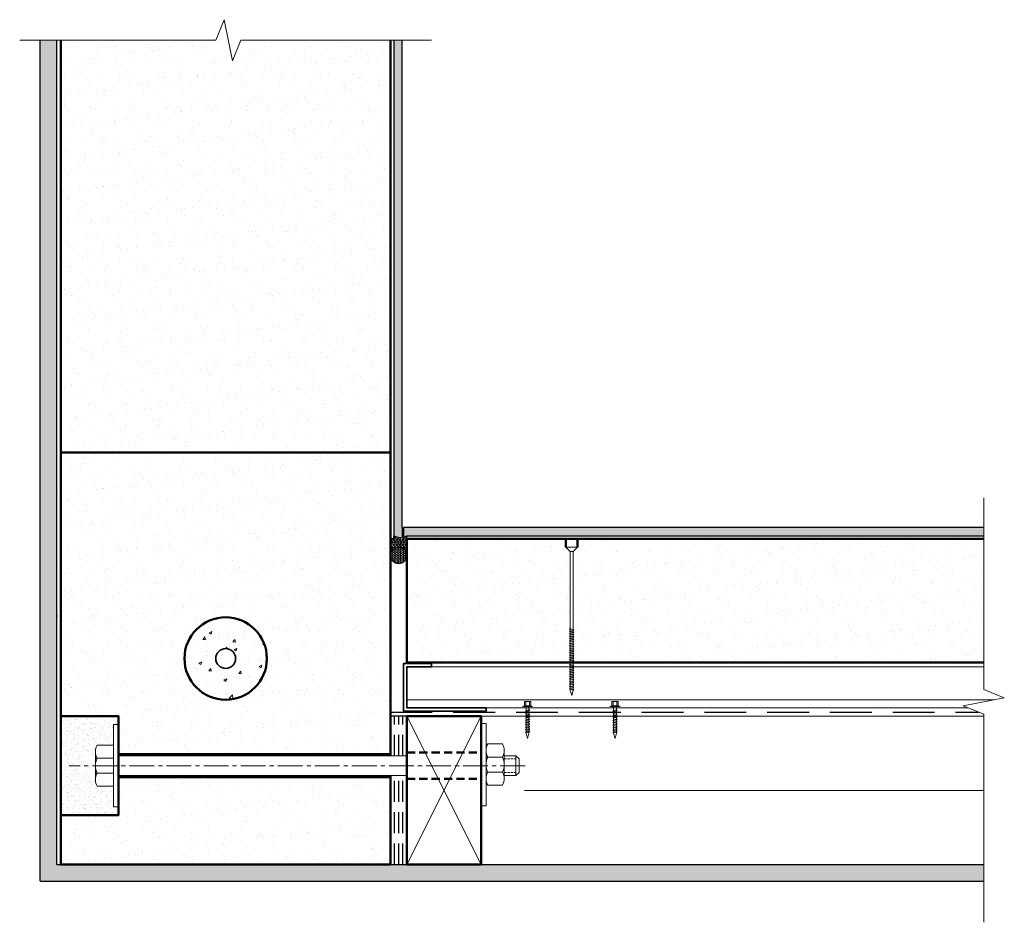
# Model space of a CAD drawing. Units: millimetres. Extents: x 13741 to 14339, y 22470 to 23017.
import ezdxf

# ---------------------------------------------------------------- set-up
doc = ezdxf.new("R2010")
doc.units = ezdxf.units.MM
for name, pattern in [('CENTER2', [1.125, 0.75, -0.125, 0.125, -0.125]), ('DASHEDX2', [38.1, 25.4, -12.7]), ('HIDDEN', [0.375, 0.25, -0.125])]:
    doc.linetypes.add(name, pattern=pattern)
for name, color, linetype, lineweight in [('Concrete', 253, 'Continuous', 50), ('Fastenings and sealants', 4, 'Continuous', 13), ('hatch', 50, 'Continuous', 13), ('Hebel', 7, 'Continuous', 50), ('Isulation', 11, 'Continuous', 13), ('lining', 90, 'Continuous', 25), ('Steel', 1, 'Continuous', 35), ('Timber', 30, 'Continuous', 50), ('timber elevation', 40, 'Continuous', 13)]:
    doc.layers.add(name, color=color, linetype=linetype, lineweight=lineweight)
doc.linetypes.add('BATTING', pattern='A,0.0001,-0.1,[134,ltypeshp.shx,S=0.1,R=0,X=-0.1,Y=0],-0.2,[134,ltypeshp.shx,S=0.1,R=180,X=0.1,Y=0],-0.1', length=0.4001)

# ---------------------------------------------------------------- blocks, each defined once
blk = doc.blocks.new('e.x. 90 x 45')
at = {"layer": 'hatch', "ltscale": 10}
for p, q in [((0, 0), (45, 90)), ((0, 90), (45, 0))]:
    blk.add_line(p, q, dxfattribs=at)
at = {"layer": 'Timber', "ltscale": 10}
blk.add_lwpolyline([(0, 0), (45, 0), (45, 90), (0, 90)], close=True, dxfattribs=at)
blk = doc.blocks.new('14-10x90 Head  Batten')
for p, q in [((268.19, 125.98, 300), (265.55, 123.33, 300)), ((268.19, 125.98, 300), (268.19, 118.98, 300)), ((178.19, 122.48, 300), (181.4, 123.33, 300)), ((178.19, 122.48, 300), (181.4, 121.62, 300)), ((181.6, 123.33, 300), (181.4, 123.33, 300)), ((182.03, 121.62, 300), (181.4, 121.62, 300)), ((181.76, 123.76, 300), (181.59, 123.32, 300)), ((181.59, 123.32, 300), (182.04, 121.6, 300)), ((182.14, 123.32, 300), (181.76, 123.76, 300)), ((182.04, 121.6, 300), (182.55, 121.12, 300)), ((183.07, 123.33, 300), (182.13, 123.33, 300)), ((182.55, 121.62, 300), (182.14, 123.32, 300)), ((182.55, 121.12, 300), (182.55, 121.62, 300)), ((183.51, 121.62, 300), (182.55, 121.62, 300)), ((183.24, 123.76, 300), (183.07, 123.32, 300)), ((183.07, 123.32, 300), (183.51, 121.6, 300)), ((183.62, 123.32, 300), (183.24, 123.76, 300)), ((183.51, 121.6, 300), (184.03, 121.12, 300)), ((184.51, 123.33, 300), (183.6, 123.33, 300)), ((184.03, 121.62, 300), (183.62, 123.32, 300)), ((184.03, 121.12, 300), (184.03, 121.62, 300)), ((184.95, 121.62, 300), (184.03, 121.62, 300)), ((184.68, 123.76, 300), (184.51, 123.32, 300)), ((184.51, 123.32, 300), (184.95, 121.6, 300)), ((185.06, 123.32, 300), (184.68, 123.76, 300)), ((184.95, 121.6, 300), (185.47, 121.12, 300)), ((186.06, 123.33, 300), (185.04, 123.33, 300)), ((185.47, 121.62, 300), (185.06, 123.32, 300)), ((186.49, 121.62, 300), (185.47, 121.62, 300)), ((185.47, 121.12, 300), (185.47, 121.62, 300)), ((186.22, 123.76, 300), (186.05, 123.32, 300)), ((186.05, 123.32, 300), (186.5, 121.6, 300)), ((186.6, 123.32, 300), (186.22, 123.76, 300)), ((186.5, 121.6, 300), (187.01, 121.12, 300)), ((187.57, 123.33, 300), (186.59, 123.33, 300)), ((187.01, 121.62, 300), (186.6, 123.32, 300)), ((187.01, 121.12, 300), (187.01, 121.62, 300)), ((188, 121.62, 300), (187.01, 121.62, 300)), ((187.74, 123.76, 300), (187.56, 123.32, 300)), ((187.56, 123.32, 300), (188.01, 121.6, 300)), ((188.11, 123.32, 300), (187.74, 123.76, 300)), ((188.01, 121.6, 300), (188.52, 121.12, 300)), ((189.05, 123.33, 300), (188.1, 123.33, 300)), ((188.52, 121.62, 300), (188.11, 123.32, 300)), ((188.52, 121.12, 300), (188.52, 121.62, 300)), ((189.48, 121.62, 300), (188.52, 121.62, 300)), ((189.21, 123.76, 300), (189.04, 123.32, 300)), ((189.04, 123.32, 300), (189.49, 121.6, 300)), ((189.59, 123.32, 300), (189.21, 123.76, 300)), ((189.49, 121.6, 300), (190, 121.12, 300)), ((190.49, 123.33, 300), (189.58, 123.33, 300)), ((190, 121.62, 300), (189.59, 123.32, 300)), ((190, 121.12, 300), (190, 121.62, 300)), ((190.92, 121.62, 300), (190, 121.62, 300)), ((190.65, 123.76, 300), (190.48, 123.32, 300)), ((190.48, 123.32, 300), (190.93, 121.6, 300)), ((191.03, 123.32, 300), (190.65, 123.76, 300)), ((190.93, 121.6, 300), (191.44, 121.12, 300)), ((191.89, 123.33, 300), (191.02, 123.33, 300)), ((191.44, 121.62, 300), (191.03, 123.32, 300)), ((191.44, 121.12, 300), (191.44, 121.62, 300)), ((192.33, 121.62, 300), (191.44, 121.62, 300)), ((192.06, 123.76, 300), (191.89, 123.32, 300)), ((191.89, 123.32, 300), (192.34, 121.6, 300)), ((192.44, 123.32, 300), (192.06, 123.76, 300)), ((192.34, 121.6, 300), (192.85, 121.12, 300)), ((193.33, 123.33, 300), (192.43, 123.33, 300)), ((192.85, 121.62, 300), (192.44, 123.32, 300)), ((192.85, 121.12, 300), (192.85, 121.62, 300)), ((193.77, 121.62, 300), (192.85, 121.62, 300)), ((193.5, 123.76, 300), (193.33, 123.32, 300)), ((193.33, 123.32, 300), (193.78, 121.6, 300)), ((193.88, 123.32, 300), (193.5, 123.76, 300)), ((193.78, 121.6, 300), (194.29, 121.12, 300)), ((194.74, 123.33, 300), (193.87, 123.33, 300)), ((194.29, 121.62, 300), (193.88, 123.32, 300)), ((194.29, 121.12, 300), (194.29, 121.62, 300)), ((195.18, 121.62, 300), (194.29, 121.62, 300)), ((194.91, 123.76, 300), (194.74, 123.32, 300)), ((194.74, 123.32, 300), (195.18, 121.6, 300)), ((195.29, 123.32, 300), (194.91, 123.76, 300)), ((195.18, 121.6, 300), (195.7, 121.12, 300)), ((196.05, 123.33, 300), (195.27, 123.33, 300)), ((195.7, 121.62, 300), (195.29, 123.32, 300)), ((195.7, 121.12, 300), (195.7, 121.62, 300)), ((196.48, 121.62, 300), (195.7, 121.62, 300)), ((196.21, 123.76, 300), (196.04, 123.32, 300)), ((196.04, 123.32, 300), (196.49, 121.6, 300)), ((196.59, 123.32, 300), (196.21, 123.76, 300)), ((196.49, 121.6, 300), (197, 121.12, 300)), ((197.59, 123.33, 300), (196.58, 123.33, 300)), ((197, 121.62, 300), (196.59, 123.32, 300)), ((197, 121.12, 300), (197, 121.62, 300)), ((198.03, 121.62, 300), (197, 121.62, 300)), ((197.76, 123.76, 300), (197.59, 123.32, 300)), ((197.59, 123.32, 300), (198.03, 121.6, 300)), ((198.14, 123.32, 300), (197.76, 123.76, 300)), ((198.03, 121.6, 300), (198.55, 121.12, 300)), ((199.1, 123.33, 300), (198.12, 123.33, 300)), ((198.55, 121.62, 300), (198.14, 123.32, 300)), ((199.54, 121.62, 300), (198.55, 121.62, 300)), ((198.55, 121.12, 300), (198.55, 121.62, 300)), ((199.27, 123.76, 300), (199.1, 123.32, 300)), ((199.1, 123.32, 300), (199.54, 121.6, 300)), ((199.65, 123.32, 300), (199.27, 123.76, 300)), ((199.54, 121.6, 300), (200.06, 121.12, 300)), ((200.58, 123.33, 300), (199.63, 123.33, 300)), ((200.06, 121.62, 300), (199.65, 123.32, 300)), ((201.02, 121.62, 300), (200.06, 121.62, 300)), ((200.06, 121.12, 300), (200.06, 121.62, 300)), ((200.75, 123.76, 300), (200.57, 123.32, 300)), ((200.57, 123.32, 300), (201.02, 121.6, 300)), ((201.12, 123.32, 300), (200.75, 123.76, 300)), ((201.02, 121.6, 300), (201.54, 121.12, 300)), ((202.02, 123.33, 300), (201.11, 123.33, 300)), ((201.54, 121.62, 300), (201.12, 123.32, 300)), ((202.46, 121.62, 300), (201.54, 121.62, 300)), ((201.54, 121.12, 300), (201.54, 121.62, 300)), ((202.19, 123.76, 300), (202.02, 123.32, 300)), ((202.02, 123.32, 300), (202.46, 121.6, 300)), ((202.56, 123.32, 300), (202.19, 123.76, 300)), ((202.46, 121.6, 300), (202.98, 121.12, 300)), ((203.43, 123.33, 300), (202.55, 123.33, 300)), ((202.98, 121.62, 300), (202.56, 123.32, 300)), ((203.86, 121.62, 300), (202.98, 121.62, 300)), ((202.98, 121.12, 300), (202.98, 121.62, 300)), ((203.59, 123.76, 300), (203.42, 123.32, 300)), ((203.42, 123.32, 300), (203.87, 121.6, 300)), ((203.97, 123.32, 300), (203.59, 123.76, 300)), ((203.87, 121.6, 300), (204.38, 121.12, 300)), ((204.86, 123.33, 300), (203.96, 123.33, 300)), ((204.38, 121.62, 300), (203.97, 123.32, 300)), ((205.25, 121.62, 300), (204.38, 121.62, 300)), ((204.38, 121.12, 300), (204.38, 121.62, 300)), ((205, 123.69, 300), (204.83, 123.25, 300)), ((204.83, 123.25, 300), (205.28, 121.53, 300)), ((205.38, 123.25, 300), (205, 123.69, 300)), ((205.28, 121.53, 300), (205.79, 121.06, 300)), ((206.14, 123.33, 300), (205.31, 123.33, 300)), ((205.79, 121.55, 300), (205.38, 123.25, 300)), ((206.58, 121.62, 300), (205.78, 121.62, 300)), ((205.79, 121.06, 300), (205.79, 121.55, 300)), ((206.31, 123.76, 300), (206.14, 123.32, 300)), ((206.14, 123.32, 300), (206.58, 121.6, 300)), ((206.68, 123.32, 300), (206.31, 123.76, 300)), ((206.58, 121.6, 300), (207.1, 121.12, 300)), ((207.58, 123.33, 300), (206.67, 123.33, 300)), ((207.1, 121.62, 300), (206.68, 123.32, 300)), ((208.02, 121.62, 300), (207.1, 121.62, 300)), ((207.1, 121.12, 300), (207.1, 121.62, 300)), ((207.75, 123.76, 300), (207.58, 123.32, 300)), ((207.58, 123.32, 300), (208.02, 121.6, 300)), ((208.13, 123.32, 300), (207.75, 123.76, 300)), ((208.02, 121.6, 300), (208.54, 121.12, 300)), ((209.13, 123.33, 300), (208.11, 123.33, 300)), ((208.54, 121.62, 300), (208.13, 123.32, 300)), ((209.56, 121.62, 300), (208.54, 121.62, 300)), ((208.54, 121.12, 300), (208.54, 121.62, 300)), ((209.29, 123.76, 300), (209.12, 123.32, 300)), ((209.12, 123.32, 300), (209.57, 121.6, 300)), ((209.67, 123.32, 300), (209.29, 123.76, 300)), ((209.57, 121.6, 300), (210.08, 121.12, 300)), ((210.64, 123.33, 300), (209.66, 123.33, 300)), ((210.08, 121.62, 300), (209.67, 123.32, 300)), ((210.08, 121.12, 300), (210.08, 121.62, 300)), ((211.07, 121.62, 300), (210.08, 121.62, 300)), ((210.8, 123.76, 300), (210.63, 123.32, 300)), ((210.63, 123.32, 300), (211.08, 121.6, 300)), ((211.18, 123.32, 300), (210.8, 123.76, 300)), ((211.08, 121.6, 300), (211.59, 121.12, 300)), ((212.11, 123.33, 300), (211.17, 123.33, 300)), ((211.59, 121.62, 300), (211.18, 123.32, 300)), ((211.59, 121.12, 300), (211.59, 121.62, 300)), ((212.55, 121.62, 300), (211.59, 121.62, 300)), ((212.28, 123.76, 300), (212.11, 123.32, 300)), ((212.11, 123.32, 300), (212.55, 121.6, 300)), ((212.66, 123.32, 300), (212.28, 123.76, 300)), ((212.55, 121.6, 300), (213.07, 121.12, 300)), ((213.56, 123.33, 300), (212.64, 123.33, 300)), ((213.07, 121.62, 300), (212.66, 123.32, 300)), ((213.07, 121.12, 300), (213.07, 121.62, 300)), ((213.99, 121.62, 300), (213.07, 121.62, 300)), ((213.72, 123.76, 300), (213.55, 123.32, 300)), ((213.55, 123.32, 300), (214, 121.6, 300)), ((214.1, 123.32, 300), (213.72, 123.76, 300)), ((214, 121.6, 300), (214.51, 121.12, 300)), ((214.96, 123.33, 300), (214.09, 123.33, 300)), ((214.51, 121.62, 300), (214.1, 123.32, 300)), ((214.51, 121.12, 300), (214.51, 121.62, 300)), ((215.4, 121.62, 300), (214.51, 121.62, 300)), ((215.13, 123.76, 300), (214.96, 123.32, 300)), ((214.96, 123.32, 300), (215.4, 121.6, 300)), ((215.51, 123.32, 300), (215.13, 123.76, 300)), ((215.4, 121.6, 300), (215.92, 121.12, 300)), ((216.4, 123.33, 300), (215.49, 123.33, 300)), ((215.92, 121.62, 300), (215.51, 123.32, 300)), ((215.92, 121.12, 300), (215.92, 121.62, 300)), ((216.79, 121.62, 300), (215.92, 121.62, 300)), ((216.54, 123.69, 300), (216.36, 123.25, 300)), ((216.36, 123.25, 300), (216.81, 121.53, 300)), ((216.91, 123.25, 300), (216.54, 123.69, 300)), ((216.81, 121.53, 300), (217.33, 121.06, 300)), ((217.68, 123.33, 300), (216.84, 123.33, 300)), ((217.33, 121.55, 300), (216.91, 123.25, 300)), ((218.11, 121.62, 300), (217.31, 121.62, 300)), ((217.33, 121.06, 300), (217.33, 121.55, 300)), ((217.84, 123.76, 300), (217.67, 123.32, 300)), ((217.67, 123.32, 300), (218.12, 121.6, 300)), ((218.22, 123.32, 300), (217.84, 123.76, 300)), ((218.12, 121.6, 300), (218.63, 121.12, 300)), ((265.55, 123.33, 300), (218.21, 123.33, 300)), ((218.63, 121.62, 300), (218.22, 123.32, 300)), ((265.55, 121.62, 300), (218.63, 121.62, 300)), ((218.63, 121.12, 300), (218.63, 121.62, 300)), ((265.55, 121.62, 300), (265.55, 123.33, 300)), ((268.19, 118.98, 300), (265.55, 121.62, 300))]:
    blk.add_line(p, q)
blk = doc.blocks.new('10-16x16 Hex Head Screw')
for p, q in [((201.72, 107.04, 300), (204.93, 107.9, 300)), ((205.12, 107.9, 300), (204.93, 107.9, 300)), ((205.29, 108.33, 300), (205.12, 107.88, 300)), ((205.12, 107.88, 300), (205.56, 106.17, 300)), ((205.67, 107.88, 300), (205.29, 108.33, 300)), ((206.6, 107.9, 300), (205.65, 107.9, 300)), ((206.08, 106.19, 300), (205.67, 107.88, 300)), ((206.77, 108.33, 300), (206.59, 107.88, 300)), ((206.59, 107.88, 300), (207.04, 106.17, 300)), ((207.14, 107.88, 300), (206.77, 108.33, 300)), ((208.04, 107.9, 300), (207.13, 107.9, 300)), ((207.55, 106.19, 300), (207.14, 107.88, 300)), ((208.21, 108.33, 300), (208.04, 107.88, 300)), ((208.04, 107.88, 300), (208.48, 106.17, 300)), ((208.58, 107.88, 300), (208.21, 108.33, 300)), ((209.59, 107.9, 300), (208.57, 107.9, 300)), ((209, 106.19, 300), (208.58, 107.88, 300)), ((209.75, 108.33, 300), (209.58, 107.88, 300)), ((209.58, 107.88, 300), (210.03, 106.17, 300)), ((210.13, 107.88, 300), (209.75, 108.33, 300)), ((211.1, 107.9, 300), (210.12, 107.9, 300)), ((210.54, 106.19, 300), (210.13, 107.88, 300)), ((211.26, 108.33, 300), (211.09, 107.88, 300)), ((211.09, 107.88, 300), (211.54, 106.17, 300)), ((211.64, 107.88, 300), (211.26, 108.33, 300)), ((212.57, 107.9, 300), (211.63, 107.9, 300)), ((212.05, 106.19, 300), (211.64, 107.88, 300)), ((212.74, 108.33, 300), (212.57, 107.88, 300)), ((212.57, 107.88, 300), (213.01, 106.17, 300)), ((213.12, 107.88, 300), (212.74, 108.33, 300)), ((214.01, 107.9, 300), (213.1, 107.9, 300)), ((213.53, 106.19, 300), (213.12, 107.88, 300)), ((214.18, 108.33, 300), (214.01, 107.88, 300)), ((214.01, 107.88, 300), (214.45, 106.17, 300)), ((214.56, 107.88, 300), (214.18, 108.33, 300)), ((215.42, 107.9, 300), (214.54, 107.9, 300)), ((214.97, 106.19, 300), (214.56, 107.88, 300)), ((215.59, 108.33, 300), (215.42, 107.88, 300)), ((215.42, 107.88, 300), (215.86, 106.17, 300)), ((215.97, 107.88, 300), (215.59, 108.33, 300)), ((216.86, 107.9, 300), (215.95, 107.9, 300)), ((216.38, 106.19, 300), (215.97, 107.88, 300)), ((216.99, 108.26, 300), (216.82, 107.81, 300)), ((216.82, 107.81, 300), (217.27, 106.1, 300)), ((217.37, 107.81, 300), (216.99, 108.26, 300)), ((218.13, 107.9, 300), (217.3, 107.9, 300)), ((217.78, 106.12, 300), (217.37, 107.81, 300)), ((218.3, 108.33, 300), (218.13, 107.88, 300)), ((218.13, 107.88, 300), (218.57, 106.17, 300)), ((218.68, 107.88, 300), (218.3, 108.33, 300)), ((221.04, 107.9, 300), (218.66, 107.9, 300)), ((219.09, 106.19, 300), (218.68, 107.88, 300)), ((221.04, 110.11, 300), (221.04, 103.98, 300)), ((221.04, 110.11, 300), (221.61, 108.94, 300)), ((221.61, 105.14, 300), (221.61, 108.94, 300)), ((224.15, 108.94, 300), (221.61, 108.94, 300)), ((221.61, 108.14, 300), (224.15, 108.14, 300)), ((224.15, 105.14, 300), (224.15, 108.94, 300)), ((201.72, 107.04, 300), (204.93, 106.19, 300)), ((205.56, 106.19, 300), (204.93, 106.19, 300)), ((205.56, 106.17, 300), (206.08, 105.69, 300)), ((207.03, 106.19, 300), (206.08, 106.19, 300)), ((206.08, 105.69, 300), (206.08, 106.19, 300)), ((207.04, 106.17, 300), (207.55, 105.69, 300)), ((208.48, 106.19, 300), (207.55, 106.19, 300)), ((207.55, 105.69, 300), (207.55, 106.19, 300)), ((208.48, 106.17, 300), (209, 105.69, 300)), ((209, 105.69, 300), (209, 106.19, 300)), ((210.02, 106.19, 300), (209, 106.19, 300)), ((210.03, 106.17, 300), (210.54, 105.69, 300)), ((211.53, 106.19, 300), (210.54, 106.19, 300)), ((210.54, 105.69, 300), (210.54, 106.19, 300)), ((211.54, 106.17, 300), (212.05, 105.69, 300)), ((213.01, 106.19, 300), (212.05, 106.19, 300)), ((212.05, 105.69, 300), (212.05, 106.19, 300)), ((213.01, 106.17, 300), (213.53, 105.69, 300)), ((214.45, 106.19, 300), (213.53, 106.19, 300)), ((213.53, 105.69, 300), (213.53, 106.19, 300)), ((214.45, 106.17, 300), (214.97, 105.69, 300)), ((215.86, 106.19, 300), (214.97, 106.19, 300)), ((214.97, 105.69, 300), (214.97, 106.19, 300)), ((215.86, 106.17, 300), (216.38, 105.69, 300)), ((217.25, 106.19, 300), (216.38, 106.19, 300)), ((216.38, 105.69, 300), (216.38, 106.19, 300)), ((217.27, 106.1, 300), (217.78, 105.62, 300)), ((218.57, 106.19, 300), (217.77, 106.19, 300)), ((217.78, 105.62, 300), (217.78, 106.12, 300)), ((218.57, 106.17, 300), (219.09, 105.69, 300)), ((221.04, 106.19, 300), (219.09, 106.19, 300)), ((219.09, 105.69, 300), (219.09, 106.19, 300)), ((221.04, 103.98, 300), (221.61, 105.14, 300)), ((221.61, 105.94, 300), (224.15, 105.94, 300)), ((221.61, 105.14, 300), (224.15, 105.14, 300))]:
    blk.add_line(p, q)

msp = doc.modelspace()

# ---------------------------------------------------------------- hatches: boundary and pattern name
at = {"layer": 'Concrete', "lineweight": 20, "ltscale": 10}
h = msp.add_hatch(dxfattribs=at)
h.set_pattern_fill('AR-CONC', color=256, scale=0.1, style=0)
h.set_pattern_definition([(50, (13841.381, 22604.845), (18.2185, -1.594), [1.905, -20.955]), (355, (13841.38, 22604.845), (-3.5243, 19.1057), [1.524, -16.764]), (100.45, (13842.899, 22604.712), (14.6943, 17.5117), [1.619, -17.809]), (46.184, (13841.38, 22609.925), (27.108, -4.204), [2.8575, -31.4325]), (96.636, (13843.64, 22609.575), (23.74, 24.743), [2.4285, -26.7135]), (351.184, (13841.38, 22609.925), (23.74, 24.743), [2.286, -25.146]), (21, (13843.921, 22608.655), (15.1615, -10.2266), [1.905, -20.955]), (326, (13843.92, 22608.655), (6.18, 18.419), [1.524, -16.764]), (71.45, (13845.184, 22607.803), (21.3416, 8.1923), [1.619, -17.809]), (37.5, (13841.381, 22604.845), (0.30886, 8.4555), [0, -16.5608, 0, -17.018, 0, -16.8275]), (7.5, (13841.381, 22604.845), (6.682, 10.018), [0, -9.7028, 0, -16.1798, 0, -6.4135]), (327.5, (13835.7167, 22604.845), (13.55906, -0.5729), [0, -6.35, 0, -19.812, 0, -26.289]), (317.5, (13833.177, 22604.845), (14.813, 2.5426), [0, -8.255, 0, -13.1572, 0, -18.669])])
h.paths.add_polyline_path([(13884.06, 22647.52), (13870.62, 22634.09, -0.198912), (13872.38, 22629.85, -0.198912), (13870.62, 22625.6), (13884.06, 22612.17, 0.198912), (13891.38, 22629.85, 0.198912)])
h.paths.add_polyline_path([(13884.06, 22647.52, 0.414214), (13848.7, 22647.52), (13862.14, 22634.09, -0.414214), (13870.62, 22634.09)])
h.paths.add_polyline_path([(13848.7, 22647.52, 0.198912), (13841.38, 22629.85, 0.198912), (13848.7, 22612.17), (13862.14, 22625.6, -0.198912), (13860.38, 22629.85, -0.198912), (13862.14, 22634.09)])
h.paths.add_polyline_path([(13884.06, 22612.17), (13870.62, 22625.6, -0.414214), (13862.14, 22625.6), (13848.7, 22612.17, 0.414214)])
at = {"layer": 'hatch', "ltscale": 10}
h = msp.add_hatch(dxfattribs=at)
h.set_pattern_fill('AR-SAND', color=256, scale=0.3, style=0)
h.set_pattern_definition([(37.5, (13766.381, 22754.845), (-0.48, 14.6824), [0, -11.5824, 0, -12.954, 0, -12.3825]), (7.5, (13766.38, 22754.845), (13.4857, 21.5048), [0, -6.2484, 0, -10.4394, 0, -4.0005]), (327.5, (13757.008, 22754.845), (23.72977, 0.0431), [0, -3.81, 0, -13.716, 0, -17.907]), (317.5, (13757.008, 22754.845), (22.9067, 6.6879), [0, -1.905, 0, -8.9916, 0, -10.287])])
h.paths.add_polyline_path([(13966.38, 23004.85), (13875.5, 23004.85), (13870.5, 22992.35), (13865.5, 23017.35), (13860.5, 23004.85), (13766.38, 23004.85), (13766.38, 22754.85), (13966.38, 22754.85)])
h = msp.add_hatch(dxfattribs=at)
h.set_pattern_fill('AR-SAND', color=256, scale=0.1, style=0)
h.paths.add_polyline_path([(13763.88, 23004.85), (13753.88, 23004.85), (13753.88, 22494.85), (13763.88, 22504.85)])
h = msp.add_hatch(dxfattribs=at)
h.set_pattern_fill('AR-CONC', color=256, scale=0.05, style=0)
h.set_pattern_definition([(50, (0, 0), (9.1092334, -0.7969543), [0.9525, -10.4775]), (355, (0, 0), (-1.7621413, 9.552832), [0.762, -8.382]), (100.451, (0.759, -0.066), (7.347125, 8.7558344), [0.8095, -8.9045]), (46.1842, (0, 2.54), (13.553952, -2.1021164), [1.42875, -15.71625]), (96.6356, (1.13, 2.365), (11.870212, 12.371278), [1.21425, -13.35675]), (351.184, (0, 2.54), (11.87023, 12.371256), [1.143, -12.573]), (21, (1.27, 1.905), (7.580744, -5.113276), [0.9525, -10.4775]), (326, (1.27, 1.905), (3.0901014, 9.2093983), [0.762, -8.382]), (71.4514, (1.902, 1.479), (10.6708245, 4.096143), [0.8095, -8.9045]), (37.5, (0, 0), (0.15443016, 4.22775194), [0, -8.2804, 0, -8.509, 0, -8.41375]), (7.5, (0, 0), (3.3409831, 5.00902874), [0, -4.8514, 0, -8.0899, 0, -3.20675]), (327.5, (-2.832, 0), (6.77952976, -0.2864372), [0, -3.175, 0, -9.906, 0, -13.1445]), (317.5, (-4.102, 0), (7.4064591, 1.2713246), [0, -4.1275, 0, -6.5786, 0, -9.3345])])
h.paths.add_polyline_path([(13973.38, 23004.85), (13968.38, 23004.85), (13968.38, 22704.35, 0.152268), (13973.38, 22703.41), (13973.38, 22709.35)])
h = msp.add_hatch(dxfattribs=at)
h.set_pattern_fill('AR-SAND', color=256, scale=0.3, style=0)
h.set_pattern_definition([(37.5, (13766.381, 22571.84), (-0.48, 14.6824), [0, -11.5824, 0, -12.954, 0, -12.3825]), (7.5, (13766.38, 22571.84), (13.4857, 21.5048), [0, -6.2484, 0, -10.4394, 0, -4.0005]), (327.5, (13757.008, 22571.84), (23.7298, 0.0431), [0, -3.81, 0, -13.716, 0, -17.907]), (317.5, (13757.008, 22571.84), (22.9067, 6.6879), [0, -1.905, 0, -8.9916, 0, -10.287])])
h.paths.add_polyline_path([(13966.38, 22754.85), (13766.38, 22754.85), (13766.38, 22594.84), (13801.38, 22594.84), (13801.38, 22571.84), (13966.38, 22571.84), (13966.38, 22594.85), (13966.38, 22597.35)])
h.paths.add_polyline_path([(13891.38, 22629.85, -1), (13841.38, 22629.85, -1)], flags=16)
h.paths.add_polyline_path([(13872.38, 22629.85, -1), (13860.38, 22629.85, -1)], flags=0)
h = msp.add_hatch(dxfattribs=at)
h.set_pattern_fill('AR-CONC', color=256, scale=0.05, style=0)
h.set_pattern_definition([(50, (-1922.7205, -605.741), (9.1092334, -0.7969543), [0.9525, -10.4775]), (355, (-1922.72, -605.741), (-1.7621413, 9.552832), [0.762, -8.382]), (100.451, (-1921.961, -605.8075), (7.347125, 8.7558344), [0.8095, -8.9045]), (46.1842, (-1922.72, -603.201), (13.553952, -2.1021164), [1.42875, -15.71625]), (96.6356, (-1921.591, -603.376), (11.870212, 12.371278), [1.21425, -13.35675]), (351.184, (-1922.72, -603.201), (11.87023, 12.371256), [1.143, -12.573]), (21, (-1921.4505, -603.836), (7.580744, -5.113276), [0.9525, -10.4775]), (326, (-1921.45, -603.836), (3.0901014, 9.2093983), [0.762, -8.382]), (71.4514, (-1920.819, -604.262), (10.6708245, 4.096143), [0.8095, -8.9045]), (37.5, (-1922.7205, -605.741), (0.15443016, 4.22775194), [0, -8.2804, 0, -8.509, 0, -8.41375]), (7.5, (-1922.7205, -605.741), (3.3409831, 5.00902874), [0, -4.8514, 0, -8.0899, 0, -3.20675]), (327.5, (-1925.5526, -605.741), (6.77952976, -0.2864372), [0, -3.175, 0, -9.906, 0, -13.1445]), (317.5, (-1926.8226, -605.741), (7.4064591, 1.2713246), [0, -4.1275, 0, -6.5786, 0, -9.3345])])
edge = h.paths.add_edge_path()
edge.add_line((14326.38, 22704.35), (14326.38, 22709.35))
edge.add_line((14326.38, 22709.35), (13968.38, 22709.35))
edge.add_line((13968.38, 22709.35), (13968.38, 22704.35))
edge.add_arc((13972.38, 22711.9), 8.55, 242.08922, 297.91078)
edge.add_line((13976.38, 22704.35), (14326.38, 22704.35))
h = msp.add_hatch(dxfattribs=at)
h.set_pattern_fill('NET3', color=256, scale=0.5, style=0)
h.set_pattern_definition([(0, (-1922.7205, -605.741), (0, 1.5875), []), (60, (-1922.7205, -605.741), (-1.37481533, 0.79375), []), (120, (-1922.7205, -605.741), (-1.37481533, -0.79375), [])])
h.paths.add_polyline_path([(13976.38, 22692.35), (13976.38, 22702.35), (13976.38, 22704.35, -0.248501), (13968.38, 22704.35), (13968.38, 22702.35), (13966.38, 22702.35), (13966.38, 22692.35, -1)])
h = msp.add_hatch(dxfattribs=at)
h.set_pattern_fill('AR-SAND', color=256, scale=0.3, style=0)
h.set_pattern_definition([(37.5, (13976.381, 22627.345), (-0.48, 14.6824), [0, -11.5824, 0, -12.954, 0, -12.3825]), (7.5, (13976.38, 22627.345), (13.4857, 21.5048), [0, -6.2484, 0, -10.4394, 0, -4.0005]), (327.5, (13967.008, 22627.345), (23.72977, 0.0431), [0, -3.81, 0, -13.716, 0, -17.907]), (317.5, (13967.008, 22627.345), (22.9067, 6.6879), [0, -1.905, 0, -8.9916, 0, -10.287])])
h.paths.add_polyline_path([(14075.53, 22694.7), (14072.88, 22697.35), (14072.88, 22702.35), (13976.38, 22702.35), (13976.38, 22627.35), (14075.36, 22627.35), (14075.03, 22627.7), (14075.53, 22627.7), (14075.53, 22628.68), (14075.03, 22629.21), (14075.53, 22629.21), (14075.53, 22630.15), (14075.03, 22630.69), (14075.53, 22630.69), (14075.53, 22631.6), (14075.03, 22632.13), (14075.53, 22632.13), (14075.53, 22633), (14075.03, 22633.54), (14075.53, 22633.54), (14075.53, 22634.34), (14074.96, 22634.95), (14075.53, 22634.95), (14075.53, 22635.71), (14075.03, 22636.25), (14075.53, 22636.25), (14075.53, 22637.16), (14075.03, 22637.69), (14075.53, 22637.69), (14075.53, 22638.7), (14075.03, 22639.24), (14075.53, 22639.24), (14075.53, 22640.21), (14075.03, 22640.75), (14075.53, 22640.75), (14075.53, 22641.69), (14075.03, 22642.22), (14075.53, 22642.22), (14075.53, 22643.13), (14075.03, 22643.67), (14075.53, 22643.67), (14075.53, 22644.54), (14075.03, 22645.07), (14075.53, 22645.07), (14075.53, 22645.87), (14074.96, 22646.48), (14075.53, 22646.48), (14075.53, 22647.25), (14075.03, 22647.78), (14075.53, 22647.78)])
h.paths.add_polyline_path([(14326.38, 22702.35), (14079.88, 22702.35), (14079.88, 22697.35), (14077.24, 22694.7), (14077.24, 22647.36), (14077.67, 22646.99), (14077.24, 22646.83), (14077.24, 22646), (14077.6, 22645.69), (14077.24, 22645.55), (14077.24, 22644.65), (14077.67, 22644.28), (14077.24, 22644.12), (14077.24, 22643.24), (14077.67, 22642.88), (14077.24, 22642.71), (14077.24, 22641.8), (14077.67, 22641.43), (14077.24, 22641.27), (14077.24, 22640.32), (14077.67, 22639.96), (14077.24, 22639.79), (14077.24, 22638.81), (14077.67, 22638.45), (14077.24, 22638.28), (14077.24, 22637.27), (14077.67, 22636.9), (14077.24, 22636.74), (14077.24, 22635.83), (14077.67, 22635.46), (14077.24, 22635.3), (14077.24, 22634.46), (14077.6, 22634.16), (14077.24, 22634.02), (14077.24, 22633.11), (14077.67, 22632.75), (14077.24, 22632.58), (14077.24, 22631.71), (14077.67, 22631.34), (14077.24, 22631.18), (14077.24, 22630.26), (14077.67, 22629.9), (14077.24, 22629.73), (14077.24, 22628.79), (14077.67, 22628.42), (14077.24, 22628.26), (14077.24, 22627.35), (14326.38, 22627.35)])
h = msp.add_hatch(dxfattribs=at)
h.set_pattern_fill('HONEY', color=256, scale=0.2, style=0)
h.set_pattern_definition([(0, (-1922.72046, -605.7411), (0.9525, 0.549926), [0.635, -1.27]), (120, (-1922.72046, -605.7411), (-0.952499886, 0.549926197), [0.635, -1.27]), (60, (-1922.72046, -605.7411), (1.14e-07, 1.099852197), [-1.27, 0.635])])
h.paths.add_polyline_path([(13966.38, 22692.35, 1), (13976.38, 22692.35, 1)])
h = msp.add_hatch(dxfattribs=at)
h.set_pattern_fill('AR-SAND', color=256, scale=0.1, style=0)
h.set_pattern_definition([(37.5, (-1922.7205, -590.741), (-0.16000313, 4.8941324), [0, -3.8608, 0, -4.318, 0, -4.1275]), (7.5, (-1922.7205, -590.741), (4.4952328, 7.168251), [0, -2.0828, 0, -3.4798, 0, -1.3335]), (327.5, (-1925.8447, -590.741), (7.9099237, 0.01437185), [0, -1.27, 0, -4.572, 0, -5.969]), (317.5, (-1925.8447, -590.741), (7.6355645, 2.2292932), [0, -0.635, 0, -2.9972, 0, -3.429])])
edge = h.paths.add_edge_path()
edge.add_line((13766.38, 22534.84), (13801.38, 22534.84))
edge.add_line((13801.38, 22534.84), (13801.38, 22539.84))
edge.add_line((13801.38, 22539.84), (13798.38, 22539.84))
edge.add_line((13798.38, 22539.84), (13798.38, 22552.34))
edge.add_line((13798.38, 22552.34), (13788.38, 22552.34))
edge.add_arc((13795.88, 22556.34), 8.5, 151.92751, 208.07249, ccw=False)
edge.add_arc((13798.01, 22564.84), 10.62, 179.99827, 205.05762, ccw=False)
edge.add_line((13787.38, 22564.84), (13786.88, 22564.84))
edge.add_line((13786.88, 22564.84), (13786.88, 22560.67))
edge.add_line((13786.88, 22560.67), (13785.41, 22558.93))
edge.add_line((13785.41, 22558.93), (13784.65, 22560.91))
edge.add_line((13784.65, 22560.91), (13780.45, 22560.91))
edge.add_line((13780.45, 22560.91), (13778.77, 22558.93))
edge.add_line((13778.77, 22558.93), (13777.98, 22560.98))
edge.add_line((13777.98, 22560.98), (13786.15, 22563.65))
edge.add_line((13786.15, 22563.65), (13786.15, 22566.34))
edge.add_line((13786.15, 22566.34), (13780.01, 22568.8))
edge.add_line((13780.01, 22568.8), (13780.03, 22568.89))
edge.add_line((13780.03, 22568.89), (13782.41, 22570.93))
edge.add_line((13782.41, 22570.93), (13782.41, 22568.8))
edge.add_line((13782.41, 22568.8), (13786.65, 22568.8))
edge.add_line((13786.65, 22568.8), (13786.68, 22568.89))
edge.add_line((13786.68, 22568.89), (13786.88, 22569.08))
edge.add_line((13786.88, 22569.08), (13786.88, 22564.84))
edge.add_line((13786.88, 22564.84), (13787.38, 22564.84))
edge.add_arc((13798.01, 22564.84), 10.62, 154.94238, 179.99827, ccw=False)
edge.add_arc((13795.88, 22573.34), 8.5, 151.92751, 208.07249, ccw=False)
edge.add_line((13788.38, 22577.34), (13798.38, 22577.34))
edge.add_line((13798.38, 22577.34), (13798.38, 22589.84))
edge.add_line((13798.38, 22589.84), (13801.38, 22589.84))
edge.add_line((13801.38, 22589.84), (13801.38, 22594.84))
edge.add_line((13801.38, 22594.84), (13766.38, 22594.84))
edge.add_line((13766.38, 22594.84), (13766.38, 22534.84))
h = msp.add_hatch(dxfattribs=at)
h.set_pattern_fill('AR-SAND', color=256, scale=0.3, style=0)
h.set_pattern_definition([(37.5, (13766.381, 22504.845), (-0.48, 14.6824), [0, -11.5824, 0, -12.954, 0, -12.3825]), (7.5, (13766.38, 22504.845), (13.4857, 21.5048), [0, -6.2484, 0, -10.4394, 0, -4.0005]), (327.5, (13757.008, 22504.845), (23.7298, 0.0431), [0, -3.81, 0, -13.716, 0, -17.907]), (317.5, (13757.008, 22504.845), (22.9067, 6.6879), [0, -1.905, 0, -8.9916, 0, -10.287])])
h.paths.add_polyline_path([(13966.38, 22557.84), (13801.38, 22557.84), (13801.38, 22539.84), (13801.38, 22534.84), (13766.38, 22534.84), (13766.38, 22504.85), (13966.38, 22504.85)])
h = msp.add_hatch(dxfattribs=at)
h.set_pattern_fill('AR-SAND', color=256, scale=0.1, style=0)
h.set_pattern_definition([(37.5, (861.1715, -605.741), (-0.1600031, 4.8941324), [0, -3.8608, 0, -4.318, 0, -4.1275]), (7.5, (861.1715, -605.741), (4.4952328, 7.168251), [0, -2.0828, 0, -3.4798, 0, -1.3335]), (327.5, (858.0473, -605.741), (7.9099237, 0.01437185), [0, -1.27, 0, -4.572, 0, -5.969]), (317.5, (858.047, -605.741), (7.6355645, 2.2292932), [0, -0.635, 0, -2.9972, 0, -3.429])])
h.paths.add_polyline_path([(14326.38, 22504.85), (13763.88, 22504.85), (13753.88, 22494.85), (14326.38, 22494.85)])

# ---------------------------------------------------------------- linework, layer by layer
at = {"layer": 'Concrete', "ltscale": 10}
msp.add_circle((13866.38, 22629.85), 25, dxfattribs=at)
at = {"layer": 'Fastenings and sealants', "ltscale": 10}
for p, q in [((13976.38, 22624.85), (14326.38, 22624.85)), ((13976.38, 22599.85), (13976.38, 22624.85)), ((13976.38, 22599.85), (13976.38, 22604.85)), ((13976.38, 22604.85), (14332.63, 22604.85)), ((13976.38, 22599.85), (14317.01, 22599.85)), ((13787.38, 22569.34), (13798.38, 22569.34)), ((14034.38, 22570.01), (14025.38, 22570.01)), ((13787.38, 22560.34), (13798.38, 22560.34)), ((14034.38, 22561.01), (14025.38, 22561.01))]:
    msp.add_line(p, q, dxfattribs=at)
at = {"layer": 'Fastenings and sealants', "ltscale": 20}
for p, q in [((13976.38, 22570.84), (13801.38, 22570.84)), ((13976.38, 22558.84), (13801.38, 22558.84))]:
    msp.add_line(p, q, dxfattribs=at)
at = {"layer": 'Fastenings and sealants', "linetype": 'Continuous'}
for p, q in [((14042.48, 22570.84), (14035.38, 22570.84)), ((14042.48, 22558.84), (14042.48, 22570.84)), ((14044.4, 22568.92), (14042.48, 22570.84)), ((14044.4, 22560.77), (14044.4, 22568.92)), ((14042.48, 22558.84), (14035.38, 22558.84)), ((14044.4, 22560.77), (14042.48, 22558.84))]:
    msp.add_line(p, q, dxfattribs=at)
at = {"layer": 'Fastenings and sealants', "linetype": 'HIDDEN', "ltscale": 5}
for p, q in [((14042.48, 22568.92), (14035.38, 22568.92)), ((14042.48, 22560.77), (14035.38, 22560.77))]:
    msp.add_line(p, q, dxfattribs=at)
at = {"layer": 'Fastenings and sealants', "linetype": 'CENTER2', "ltscale": 20}
msp.add_line((14048.03, 22564.85), (13771.38, 22564.84), dxfattribs=at)
at = {"layer": 'Fastenings and sealants'}
for p, q in [((13798.38, 22559.08), (13798.38, 22559.09)), ((14024.38, 22559.75), (14024.38, 22559.76))]:
    msp.add_line(p, q, dxfattribs=at)
at = {"layer": 'Fastenings and sealants', "ltscale": 10}
for points in [[(13741.38, 23004.85), (13860.5, 23004.85), (13865.5, 23017.35), (13870.5, 22992.35), (13875.5, 23004.85), (13991.38, 23004.85)], [(14326.38, 22469.85), (14326.38, 22596.1), (14313.88, 22601.1), (14338.88, 22606.1), (14326.38, 22611.1), (14326.38, 22727.35)], [(13788.38, 22577.34), (13798.38, 22577.34), (13798.38, 22552.34), (13788.38, 22552.34)], [(14034.38, 22578.01), (14025.38, 22578.01)], [(14035.38, 22557.01), (14035.38, 22557.01), (14035.38, 22574.13), (14035.38, 22574.13)], [(13787.38, 22556.33), (13787.38, 22556.33), (13787.38, 22573.44), (13787.38, 22573.44)], [(14025.38, 22553.01), (14034.38, 22553.01)]]:
    msp.add_lwpolyline(points, dxfattribs=at)
for points in [[(13798.38, 22589.84), (13801.38, 22589.84), (13801.38, 22539.84), (13798.38, 22539.84)], [(14024.38, 22590.51), (14021.38, 22590.51), (14021.38, 22540.51), (14024.38, 22540.51)]]:
    msp.add_lwpolyline(points, close=True, dxfattribs=at)
for centre, radius, start, end in [((13795.88, 22573.34), 8.5, 151.92751, 208.07249), ((14032.88, 22574.01), 8.5, 151.92751, 208.07249), ((14026.88, 22574.01), 8.5, 331.92751, 28.07249), ((13798.01, 22564.84), 10.62, 154.94238, 205.05762), ((14035.01, 22565.51), 10.62, 154.94238, 205.05762), ((14024.76, 22565.51), 10.62, 334.94238, 25.05762), ((13795.88, 22556.34), 8.5, 151.92751, 208.07249), ((14032.88, 22557.01), 8.5, 151.92751, 208.07249), ((14026.88, 22557.01), 8.5, 331.92751, 28.07249)]:
    msp.add_arc(centre, radius, start, end, dxfattribs=at)
at = {"layer": 'hatch', "ltscale": 10}
msp.add_line((14079.88, 22697.35), (14079.88, 22702.35), dxfattribs=at)
at = {"layer": 'Hebel', "ltscale": 10}
for p, q in [((13766.38, 23004.85), (13766.38, 22504.85)), ((13966.38, 23004.85), (13966.38, 22570.84)), ((13766.38, 22754.85), (13966.38, 22754.85)), ((13801.38, 22564.84), (13801.38, 22571.84)), ((13801.38, 22571.84), (13966.38, 22571.84)), ((13801.38, 22557.84), (13966.38, 22557.84)), ((13966.38, 22558.84), (13966.38, 22504.85)), ((13766.38, 22504.85), (13966.38, 22504.85))]:
    msp.add_line(p, q, dxfattribs=at)
at = {"layer": 'Hebel'}
for p, q in [((14072.88, 22697.35), (14072.88, 22702.35)), ((14079.88, 22697.35), (14079.88, 22702.35))]:
    msp.add_line(p, q, dxfattribs=at)
at = {"layer": 'Hebel', "ltscale": 10}
for points in [[(14326.38, 22627.35), (13976.38, 22627.35), (13976.38, 22702.35), (14326.38, 22702.35)], [(13766.38, 22534.84), (13766.38, 22534.84), (13801.38, 22534.84), (13801.38, 22594.84), (13766.38, 22594.84)]]:
    msp.add_lwpolyline(points, dxfattribs=at)
at = {"layer": 'Isulation', "linetype": 'BATTING', "ltscale": 100}
msp.add_line((14047.75, 22549.85), (14326.38, 22549.85), dxfattribs=at)
at = {"layer": 'lining', "ltscale": 10}
for p, q in [((13753.88, 22494.85), (13753.88, 23004.85)), ((13763.88, 22504.85), (13763.88, 23004.85)), ((13973.38, 22709.35), (13973.38, 23004.85)), ((13973.38, 22709.35), (13973.38, 22703.41)), ((14326.38, 22709.35), (13974.38, 22709.35)), ((13974.38, 22709.35), (13974.38, 22703.59)), ((13968.38, 22702.35), (13966.38, 22702.35)), ((13976.38, 22702.35), (13976.38, 22704.35)), ((13976.38, 22702.35), (14076.38, 22702.35)), ((13764.38, 22655.58), (13763.88, 22655.58)), ((13966.38, 22594.85), (13966.38, 22597.35)), ((13966.38, 22594.85), (13966.38, 22597.35)), ((13763.88, 22504.85), (14326.38, 22504.85)), ((13966.38, 22504.85), (13968.88, 22504.85)), ((13753.88, 22494.85), (14326.38, 22494.85))]:
    msp.add_line(p, q, dxfattribs=at)
at = {"layer": 'lining', "linetype": 'DASHEDX2'}
msp.add_line((13966.38, 22597.35), (14323.26, 22597.35), dxfattribs=at)
at = {"layer": 'lining', "linetype": 'DASHEDX2', "ltscale": 0.5}
for p, q in [((13968.88, 22570.84), (13968.88, 22594.85)), ((13971.38, 22570.84), (13971.38, 22594.85)), ((13973.88, 22570.84), (13973.88, 22594.85)), ((13968.88, 22504.85), (13968.88, 22558.84)), ((13971.38, 22504.85), (13971.38, 22558.84)), ((13973.88, 22504.85), (13973.88, 22558.84))]:
    msp.add_line(p, q, dxfattribs=at)
at = {"layer": 'lining', "ltscale": 10}
for points in [[(13968.38, 23004.85), (13968.38, 22702.35), (13968.38, 22704.35)], [(13976.38, 22704.35), (14326.38, 22704.35)], [(13966.38, 22558.89), (13966.38, 22504.85), (13976.38, 22504.85), (13976.38, 22594.85), (13966.38, 22594.85), (13966.38, 22570.84)]]:
    msp.add_lwpolyline(points, dxfattribs=at)
msp.add_circle((13971.38, 22692.35), 5, dxfattribs=at)
msp.add_arc((13972.38, 22711.9), 8.55, 242.08922, 297.91078, dxfattribs=at)
at = {"layer": 'Steel', "ltscale": 10}
msp.add_lwpolyline([(13976.38, 22624.85), (13991.38, 22624.85), (13976.38, 22624.85), (13976.38, 22599.85), (14024.38, 22599.85), (14024.38, 22597.85), (13974.38, 22597.85), (13974.38, 22626.85), (13991.38, 22626.85), (13991.38, 22624.85)], close=True, dxfattribs=at)
msp.add_circle((13866.38, 22629.85), 6, dxfattribs=at)
at = {"layer": 'Timber', "ltscale": 10}
for p, q in [((13976.38, 22564.85), (13976.38, 22572.85)), ((13976.38, 22572.85), (13976.38, 22556.85))]:
    msp.add_line(p, q, dxfattribs=at)
at = {"layer": 'Timber', "linetype": 'HIDDEN', "ltscale": 20}
for p, q in [((13976.38, 22572.85), (14021.38, 22572.85)), ((13976.38, 22556.85), (14021.38, 22556.85))]:
    msp.add_line(p, q, dxfattribs=at)
at = {"layer": 'timber elevation', "ltscale": 10}
for p, q in [((13976.38, 22594.85), (14326.38, 22594.85)), ((13976.38, 22504.85), (14326.38, 22504.85))]:
    msp.add_line(p, q, dxfattribs=at)

# ---------------------------------------------------------------- block references
at = {"layer": 'Fastenings and sealants', "xscale": -1, "rotation": 270}
msp.add_blockref('14-10x90 Head  Batten', (13953.9, 22429.15, -300), dxfattribs=at)
at = {"layer": 'Fastenings and sealants', "rotation": 90}
for p in [(14156.61, 22379.61, -300), (14209.71, 22379.61, -300)]:
    msp.add_blockref('10-16x16 Hex Head Screw', p, dxfattribs=at)
at = {"layer": 'Timber'}
msp.add_blockref('e.x. 90 x 45', (13976.38, 22504.85), dxfattribs=at)

doc.saveas('drawing.dxf')
